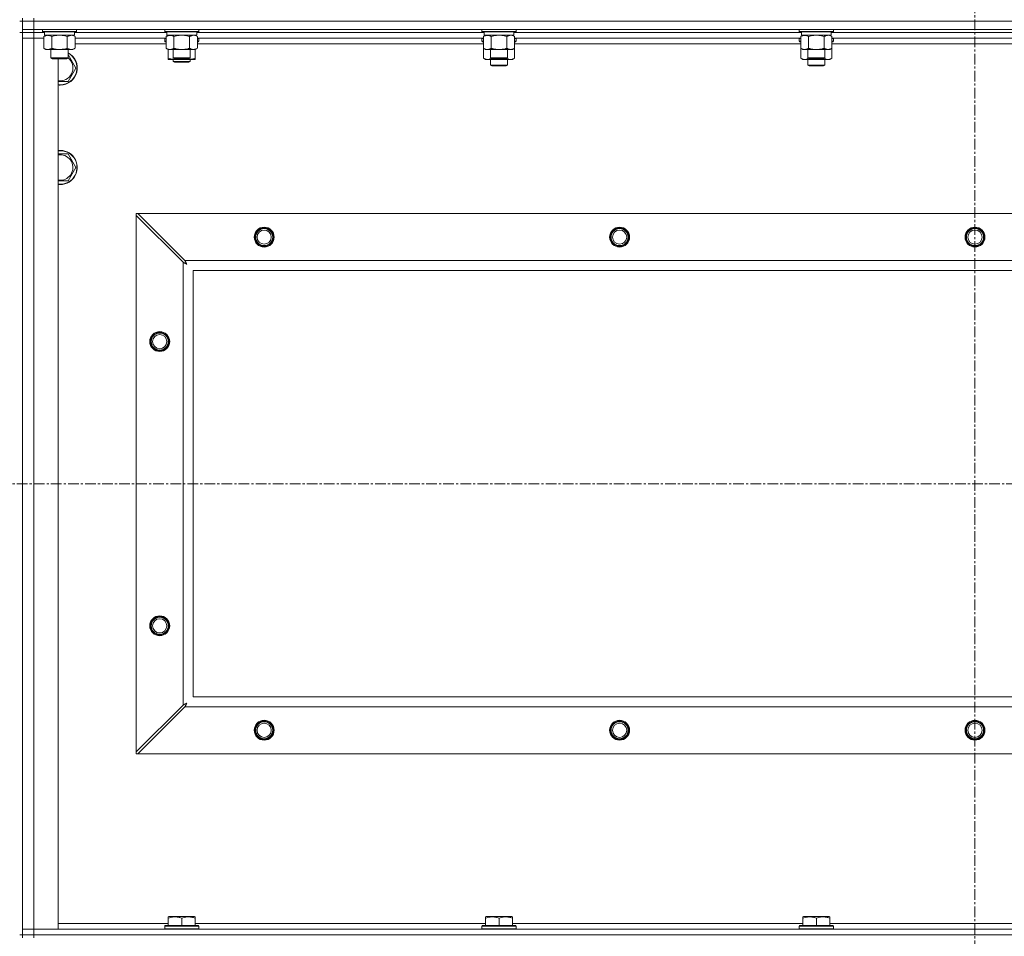
# Model space of a CAD drawing. Units: millimetres. Extents: x 0 to 21952, y -7 to 14850.
# Drawn here: x 17848 to 18540, y 11407 to 12052 of the extents above; entities that cross this region are included whole.
import ezdxf

# ---------------------------------------------------------------- set-up
doc = ezdxf.new("R2010")
doc.units = ezdxf.units.MM
doc.linetypes.add('K5LT_AXLED', pattern=[12, 7.5, -1.5, 1.5, -1.5])
doc.linetypes.add('K5LT_THIN', pattern=[0])
for name, color, linetype, true_color in [('OSI', 2, 'Continuous', 0xffff00), ('R', 1, 'Continuous', 0xff0000), ('WELDING', 7, 'Continuous', 0xffffff)]:
    doc.layers.add(name, color=color, linetype=linetype, true_color=true_color)

msp = doc.modelspace()

# ---------------------------------------------------------------- linework, layer by layer
at = {"layer": 'OSI', "color": 30, "linetype": 'K5LT_AXLED', "lineweight": 18, "true_color": 0xff8000}
for p, q in [((18519.63, 12664.36), (18519.63, 8807.29)), ((15145.63, 11725.79), (19209.63, 11725.79))]:
    msp.add_line(p, q, dxfattribs=at)
at = {"layer": 'R', "color": 7, "linetype": 'K5LT_THIN', "lineweight": 18}
for p, q in [((17849.63, 12053.29), (17849.63, 12051.29)), ((17857.63, 12053.29), (17857.63, 12051.29)), ((17847.63, 12051.29), (17849.63, 12051.29)), ((17857.63, 12051.29), (17849.63, 12051.29)), ((17849.63, 12045.29), (17849.63, 12051.29)), ((17849.63, 12051.29), (17857.63, 12051.29)), ((17849.63, 12045.29), (17849.63, 12043.29)), ((17857.63, 12045.29), (17849.63, 12045.29)), ((19181.63, 12051.29), (17857.63, 12051.29)), ((17857.63, 12051.29), (19181.63, 12051.29)), ((17857.63, 12045.29), (17857.63, 12051.29)), ((17857.63, 12045.29), (19181.63, 12045.29)), ((17857.63, 12045.29), (17857.63, 12043.29)), ((17863.63, 12045.29), (17863.63, 12044.09)), ((17887.63, 12045.29), (17887.63, 12044.09)), ((17949.63, 12045.29), (17949.63, 12044.09)), ((17973.63, 12045.29), (17973.63, 12044.09)), ((18172.83, 12045.29), (18172.83, 12044.09)), ((18196.83, 12045.29), (18196.83, 12044.09)), ((18396.03, 12045.29), (18396.03, 12044.09)), ((18420.03, 12045.29), (18420.03, 12044.09)), ((17849.63, 12043.29), (17847.63, 12043.29)), ((17857.63, 12043.29), (17849.63, 12043.29)), ((17849.63, 12043.29), (17857.63, 12043.29)), ((17849.63, 12043.29), (17849.63, 12039.29)), ((17849.63, 11408.29), (17849.63, 12043.29)), ((17849.63, 11412.29), (17849.63, 12039.29)), ((17849.63, 12039.29), (17857.63, 12039.29)), ((17857.63, 12039.29), (17849.63, 12039.29)), ((17857.63, 12043.29), (17857.63, 12039.29)), ((17865.13, 12043.29), (17857.63, 12043.29)), ((17865.13, 12043.29), (17857.63, 12043.29)), ((17857.63, 12039.29), (17857.63, 11412.29)), ((17857.63, 12039.29), (17864.66, 12039.29)), ((17864.66, 12039.29), (17857.63, 12039.29)), ((17863.63, 12044.09), (17863.8, 12043.79)), ((17865.24, 12044.09), (17863.63, 12044.09)), ((17865.39, 12043.79), (17863.8, 12043.79)), ((17864.66, 12040.44), (17866.13, 12041.29)), ((17864.66, 12040.44), (17864.66, 12032.14)), ((17865.13, 12043.79), (17865.13, 12041.29)), ((17886.13, 12041.29), (17865.13, 12041.29)), ((17887.63, 12044.09), (17865.24, 12044.09)), ((17887.46, 12043.79), (17865.39, 12043.79)), ((17870.15, 12040.44), (17870.15, 12032.14)), ((17881.12, 12040.44), (17881.12, 12032.14)), ((17886.6, 12040.44), (17885.13, 12041.29)), ((17886.13, 12043.79), (17886.13, 12041.29)), ((17951.13, 12043.29), (17886.13, 12043.29)), ((17951.13, 12043.29), (17886.13, 12043.29)), ((17886.6, 12040.44), (17886.6, 12032.14)), ((17950.66, 12039.29), (17886.6, 12039.29)), ((17887.63, 12044.09), (17887.46, 12043.79)), ((17949.63, 12044.09), (17949.8, 12043.79)), ((17951.24, 12044.09), (17949.63, 12044.09)), ((17949.63, 12038.99), (17949.8, 12039.29)), ((17949.63, 12037.09), (17949.63, 12038.99)), ((17949.63, 12038.99), (17950.66, 12038.99)), ((17951.39, 12043.79), (17949.8, 12043.79)), ((17950.66, 12040.44), (17952.13, 12041.29)), ((17950.66, 12040.44), (17950.66, 12032.14)), ((17951.13, 12043.79), (17951.13, 12041.29)), ((17972.13, 12041.29), (17951.13, 12041.29)), ((17973.63, 12044.09), (17951.24, 12044.09)), ((17973.46, 12043.79), (17951.39, 12043.79)), ((17956.15, 12040.44), (17956.15, 12032.14)), ((17967.12, 12040.44), (17967.12, 12032.14)), ((17972.6, 12040.44), (17971.13, 12041.29)), ((17972.13, 12043.79), (17972.13, 12041.29)), ((18174.33, 12043.29), (17972.13, 12043.29)), ((18174.33, 12043.29), (17972.13, 12043.29)), ((17972.6, 12040.44), (17972.6, 12032.14)), ((18173.86, 12039.29), (17972.6, 12039.29)), ((17972.6, 12038.99), (17973.63, 12038.99)), ((17973.63, 12044.09), (17973.46, 12043.79)), ((17973.63, 12038.99), (17973.46, 12039.29)), ((17973.63, 12037.09), (17973.63, 12038.99)), ((18172.83, 12044.09), (18173, 12043.79)), ((18174.44, 12044.09), (18172.83, 12044.09)), ((18172.83, 12038.99), (18173, 12039.29)), ((18172.83, 12038.99), (18172.83, 12037.09)), ((18173.86, 12038.99), (18172.83, 12038.99)), ((18174.59, 12043.79), (18173, 12043.79)), ((18173.86, 12040.44), (18175.33, 12041.29)), ((18173.86, 12040.44), (18173.86, 12032.14)), ((18174.33, 12043.79), (18174.33, 12041.29)), ((18195.33, 12041.29), (18174.33, 12041.29)), ((18196.83, 12044.09), (18174.44, 12044.09)), ((18196.66, 12043.79), (18174.59, 12043.79)), ((18179.35, 12040.44), (18179.35, 12032.14)), ((18190.32, 12040.44), (18190.32, 12032.14)), ((18195.8, 12040.44), (18194.33, 12041.29)), ((18195.33, 12043.79), (18195.33, 12041.29)), ((18397.53, 12043.29), (18195.33, 12043.29)), ((18397.53, 12043.29), (18195.33, 12043.29)), ((18195.8, 12040.44), (18195.8, 12032.14)), ((18397.06, 12039.29), (18195.8, 12039.29)), ((18196.83, 12038.99), (18195.8, 12038.99)), ((18196.83, 12044.09), (18196.66, 12043.79)), ((18196.83, 12038.99), (18196.66, 12039.29)), ((18196.83, 12038.99), (18196.83, 12037.09)), ((18396.03, 12044.09), (18396.2, 12043.79)), ((18397.64, 12044.09), (18396.03, 12044.09)), ((18396.03, 12038.99), (18396.2, 12039.29)), ((18396.03, 12038.99), (18396.03, 12037.09)), ((18397.06, 12038.99), (18396.03, 12038.99)), ((18397.79, 12043.79), (18396.2, 12043.79)), ((18397.06, 12040.44), (18398.53, 12041.29)), ((18397.06, 12040.44), (18397.06, 12032.14)), ((18397.53, 12043.79), (18397.53, 12041.29)), ((18418.53, 12041.29), (18397.53, 12041.29)), ((18420.03, 12044.09), (18397.64, 12044.09)), ((18419.86, 12043.79), (18397.79, 12043.79)), ((18402.55, 12040.44), (18402.55, 12032.14)), ((18413.52, 12040.44), (18413.52, 12032.14)), ((18419, 12040.44), (18417.53, 12041.29)), ((18418.53, 12043.79), (18418.53, 12041.29)), ((18620.73, 12043.29), (18418.53, 12043.29)), ((18620.73, 12043.29), (18418.53, 12043.29)), ((18419, 12040.44), (18419, 12032.14)), ((18620.26, 12039.29), (18419, 12039.29)), ((18420.03, 12038.99), (18419, 12038.99)), ((18420.03, 12044.09), (18419.86, 12043.79)), ((18420.03, 12038.99), (18419.86, 12039.29)), ((18420.03, 12038.99), (18420.03, 12037.09)), ((17864.66, 12032.14), (17866.13, 12031.29)), ((17883.86, 12031.29), (17866.13, 12031.29)), ((17869.63, 12031.29), (17869.63, 12025.36)), ((17881.63, 12031.29), (17881.63, 12025.36)), ((17885.13, 12031.29), (17883.86, 12031.29)), ((17886.6, 12032.14), (17885.13, 12031.29)), ((17950.66, 12035.29), (17886.6, 12035.29)), ((17949.63, 12037.09), (17949.8, 12036.79)), ((17949.63, 12037.09), (17950.66, 12037.09)), ((17949.8, 12036.79), (17950.66, 12036.79)), ((17950.66, 12032.14), (17952.13, 12031.29)), ((17952.13, 12025.14), (17952.13, 12031.29)), ((17969.86, 12031.29), (17952.13, 12031.29)), ((17955.63, 12031.29), (17955.63, 12025.36)), ((17967.63, 12031.29), (17967.63, 12025.36)), ((17971.13, 12031.29), (17969.86, 12031.29)), ((17972.6, 12032.14), (17971.13, 12031.29)), ((17971.13, 12025.14), (17971.13, 12031.29)), ((17972.6, 12037.09), (17973.63, 12037.09)), ((17972.6, 12036.79), (17973.46, 12036.79)), ((18173.86, 12035.29), (17972.6, 12035.29)), ((17973.63, 12037.09), (17973.46, 12036.79)), ((18172.83, 12037.09), (18173, 12036.79)), ((18173.86, 12037.09), (18172.83, 12037.09)), ((18173.86, 12036.79), (18173, 12036.79)), ((18173.86, 12032.14), (18173.86, 12025.14)), ((18173.86, 12032.14), (18175.33, 12031.29)), ((18193.06, 12031.29), (18175.33, 12031.29)), ((18178.83, 12031.29), (18178.83, 12025.36)), ((18190.83, 12031.29), (18190.83, 12025.36)), ((18194.33, 12031.29), (18193.06, 12031.29)), ((18195.8, 12032.14), (18194.33, 12031.29)), ((18196.83, 12037.09), (18195.8, 12037.09)), ((18196.66, 12036.79), (18195.8, 12036.79)), ((18397.06, 12035.29), (18195.8, 12035.29)), ((18195.8, 12032.14), (18195.8, 12025.14)), ((18196.83, 12037.09), (18196.66, 12036.79)), ((18396.03, 12037.09), (18396.2, 12036.79)), ((18397.06, 12037.09), (18396.03, 12037.09)), ((18397.06, 12036.79), (18396.2, 12036.79)), ((18397.06, 12032.14), (18398.53, 12031.29)), ((18397.06, 12032.14), (18397.06, 12025.14)), ((18416.26, 12031.29), (18398.53, 12031.29)), ((18402.03, 12031.29), (18402.03, 12025.36)), ((18414.03, 12031.29), (18414.03, 12025.36)), ((18417.53, 12031.29), (18416.26, 12031.29)), ((18419, 12032.14), (18417.53, 12031.29)), ((18420.03, 12037.09), (18419, 12037.09)), ((18419.86, 12036.79), (18419, 12036.79)), ((18620.26, 12035.29), (18419, 12035.29)), ((18419, 12032.14), (18419, 12025.14)), ((18420.03, 12037.09), (18419.86, 12036.79)), ((17869.63, 12025.36), (17870.63, 12024.79)), ((17870.44, 12025.36), (17869.63, 12025.36)), ((17881.63, 12025.36), (17870.44, 12025.36)), ((17871.3, 12024.79), (17870.63, 12024.79)), ((17880.63, 12024.79), (17871.3, 12024.79)), ((17874.63, 12024.79), (17874.63, 11412.29)), ((17881.63, 12025.36), (17880.63, 12024.79)), ((17952.13, 12024.29), (17952.13, 12025.14)), ((17956.88, 12024.29), (17952.13, 12024.29)), ((17955.63, 12025.36), (17956.63, 12024.79)), ((17956.44, 12025.36), (17955.63, 12025.36)), ((17955.63, 12024.29), (17955.63, 12022.86)), ((17967.63, 12025.36), (17956.44, 12025.36)), ((17957.3, 12024.79), (17956.63, 12024.79)), ((17966.38, 12024.29), (17956.88, 12024.29)), ((17966.63, 12024.79), (17957.3, 12024.79)), ((17971.13, 12024.29), (17966.38, 12024.29)), ((17967.63, 12025.36), (17966.63, 12024.79)), ((17967.63, 12024.29), (17967.63, 12022.86)), ((17971.13, 12025.14), (17971.13, 12024.29)), ((18173.86, 12025.14), (18175.33, 12024.29)), ((18184.83, 12024.29), (18175.33, 12024.29)), ((18178.83, 12025.36), (18179.83, 12024.79)), ((18179.64, 12025.36), (18178.83, 12025.36)), ((18178.83, 12024.29), (18178.83, 12020.36)), ((18190.83, 12025.36), (18179.64, 12025.36)), ((18180.5, 12024.79), (18179.83, 12024.79)), ((18189.83, 12024.79), (18180.5, 12024.79)), ((18194.33, 12024.29), (18184.83, 12024.29)), ((18190.83, 12025.36), (18189.83, 12024.79)), ((18190.83, 12024.29), (18190.83, 12020.36)), ((18195.8, 12025.14), (18194.33, 12024.29)), ((18397.06, 12025.14), (18398.53, 12024.29)), ((18408.03, 12024.29), (18398.53, 12024.29)), ((18402.03, 12025.36), (18403.03, 12024.79)), ((18402.84, 12025.36), (18402.03, 12025.36)), ((18402.03, 12024.29), (18402.03, 12020.36)), ((18414.03, 12025.36), (18402.84, 12025.36)), ((18403.7, 12024.79), (18403.03, 12024.79)), ((18413.03, 12024.79), (18403.7, 12024.79)), ((18417.53, 12024.29), (18408.03, 12024.29)), ((18414.03, 12025.36), (18413.03, 12024.79)), ((18414.03, 12024.29), (18414.03, 12020.36)), ((18419, 12025.14), (18417.53, 12024.29)), ((17887.1, 12018.29), (17881.62, 12008.79)), ((17955.63, 12022.86), (17956.63, 12022.29)), ((17961.63, 12022.86), (17955.63, 12022.86)), ((17961.63, 12022.29), (17956.63, 12022.29)), ((17967.63, 12022.86), (17961.63, 12022.86)), ((17966.63, 12022.29), (17961.63, 12022.29)), ((17967.63, 12022.86), (17966.63, 12022.29)), ((18190.83, 12020.36), (18178.83, 12020.36)), ((18178.83, 12020.36), (18179.83, 12019.79)), ((18189.83, 12019.79), (18179.83, 12019.79)), ((18190.83, 12020.36), (18189.83, 12019.79)), ((18414.03, 12020.36), (18402.03, 12020.36)), ((18402.03, 12020.36), (18403.03, 12019.79)), ((18413.03, 12019.79), (18403.03, 12019.79)), ((18414.03, 12020.36), (18413.03, 12019.79)), ((17881.62, 12008.79), (17876.13, 12008.79)), ((17881.62, 11957.79), (17887.1, 11948.29)), ((17887.1, 11948.29), (17881.62, 11938.79)), ((17881.62, 11938.79), (17876.13, 11938.79)), ((17929.63, 11915.79), (17930.85, 11915.79)), ((17929.63, 11914.57), (17929.63, 11915.79)), ((17929.63, 11537), (17929.63, 11914.57)), ((17929.63, 11914.57), (17962.63, 11881.57)), ((17963.85, 11882.79), (17930.85, 11915.79)), ((17930.85, 11915.79), (19108.42, 11915.79)), ((17962.63, 11570), (17962.63, 11881.57)), ((17963.85, 11882.79), (19075.42, 11882.79)), ((19069.63, 11875.79), (17969.63, 11875.79)), ((17969.63, 11875.79), (17969.63, 11575.79)), ((17969.63, 11575.79), (19069.63, 11575.79)), ((17962.63, 11570), (17929.63, 11537)), ((17930.85, 11535.79), (17963.85, 11568.79)), ((19075.42, 11568.79), (17963.85, 11568.79)), ((17929.63, 11535.79), (17929.63, 11537)), ((17930.85, 11535.79), (17929.63, 11535.79)), ((19108.42, 11535.79), (17930.85, 11535.79)), ((17874.63, 11416.29), (17952.13, 11416.29)), ((17949.63, 11414.49), (17949.8, 11414.79)), ((17949.63, 11414.49), (17949.63, 11412.59)), ((17973.63, 11414.49), (17949.63, 11414.49)), ((17973.46, 11414.79), (17949.8, 11414.79)), ((17952.13, 11420.98), (17952.66, 11421.29)), ((17952.13, 11420.13), (17952.13, 11420.98)), ((17952.13, 11420.13), (17952.13, 11414.79)), ((17970.6, 11421.29), (17952.66, 11421.29)), ((17961.63, 11420.13), (17961.63, 11414.79)), ((17971.13, 11420.98), (17970.6, 11421.29)), ((17971.13, 11420.98), (17971.13, 11420.13)), ((17971.13, 11420.13), (17971.13, 11414.79)), ((17971.13, 11416.29), (18175.33, 11416.29)), ((17973.63, 11414.49), (17973.46, 11414.79)), ((17973.63, 11414.49), (17973.63, 11412.59)), ((18172.83, 11414.49), (18173, 11414.79)), ((18172.83, 11414.49), (18172.83, 11412.59)), ((18196.83, 11414.49), (18172.83, 11414.49)), ((18196.66, 11414.79), (18173, 11414.79)), ((18175.33, 11420.98), (18175.86, 11421.29)), ((18175.33, 11420.13), (18175.33, 11420.98)), ((18175.33, 11420.13), (18175.33, 11414.79)), ((18193.8, 11421.29), (18175.86, 11421.29)), ((18184.83, 11420.13), (18184.83, 11414.79)), ((18194.33, 11420.98), (18193.8, 11421.29)), ((18194.33, 11420.98), (18194.33, 11420.13)), ((18194.33, 11420.13), (18194.33, 11414.79)), ((18194.33, 11416.29), (18398.53, 11416.29)), ((18196.83, 11414.49), (18196.66, 11414.79)), ((18196.83, 11414.49), (18196.83, 11412.59)), ((18396.03, 11414.49), (18396.2, 11414.79)), ((18396.03, 11414.49), (18396.03, 11412.59)), ((18420.03, 11414.49), (18396.03, 11414.49)), ((18419.86, 11414.79), (18396.2, 11414.79)), ((18398.53, 11420.98), (18399.06, 11421.29)), ((18398.53, 11420.13), (18398.53, 11420.98)), ((18398.53, 11420.13), (18398.53, 11414.79)), ((18417, 11421.29), (18399.06, 11421.29)), ((18408.03, 11420.13), (18408.03, 11414.79)), ((18417.53, 11420.98), (18417, 11421.29)), ((18417.53, 11420.98), (18417.53, 11420.13)), ((18417.53, 11420.13), (18417.53, 11414.79)), ((18417.53, 11416.29), (18621.73, 11416.29)), ((18420.03, 11414.49), (18419.86, 11414.79)), ((18420.03, 11414.49), (18420.03, 11412.59)), ((17849.63, 11408.29), (17847.63, 11408.29)), ((17857.63, 11412.29), (17849.63, 11412.29)), ((17849.63, 11412.29), (17857.63, 11412.29)), ((17849.63, 11408.29), (17849.63, 11412.29)), ((17849.63, 11408.29), (17849.63, 11406.29)), ((17849.63, 11408.29), (17857.63, 11408.29)), ((17857.63, 11408.29), (17849.63, 11408.29)), ((17874.63, 11412.29), (17857.63, 11412.29)), ((17857.63, 11412.29), (19181.63, 11412.29)), ((17857.63, 11408.29), (17857.63, 11412.29)), ((19181.63, 11408.29), (17857.63, 11408.29)), ((17857.63, 11408.29), (17857.63, 11406.29)), ((17857.63, 11408.29), (19181.63, 11408.29)), ((17973.63, 11412.59), (17949.63, 11412.59)), ((17949.63, 11412.59), (17949.8, 11412.29)), ((17973.63, 11412.59), (17973.46, 11412.29)), ((18196.83, 11412.59), (18172.83, 11412.59)), ((18172.83, 11412.59), (18173, 11412.29)), ((18196.83, 11412.59), (18196.66, 11412.29)), ((18420.03, 11412.59), (18396.03, 11412.59)), ((18396.03, 11412.59), (18396.2, 11412.29)), ((18420.03, 11412.59), (18419.86, 11412.29))]:
    msp.add_line(p, q, dxfattribs=at)
for centre, radius in [((18019.63, 11899.29), 7), ((18269.63, 11899.29), 7), ((18519.63, 11899.29), 7), ((18019.63, 11899.29), 6.5), ((18019.63, 11899.29), 6), ((18019.63, 11899.29), 5), ((18269.63, 11899.29), 6.5), ((18269.63, 11899.29), 6), ((18269.63, 11899.29), 5), ((18519.63, 11899.29), 6.5), ((18519.63, 11899.29), 6), ((18519.63, 11899.29), 5), ((17946.13, 11825.79), 7), ((17946.13, 11825.79), 6.5), ((17946.13, 11825.79), 6), ((17946.13, 11825.79), 5), ((17946.13, 11625.79), 7), ((17946.13, 11625.79), 6.5), ((17946.13, 11625.79), 6), ((17946.13, 11625.79), 5), ((18019.63, 11552.29), 7), ((18019.63, 11552.29), 6.5), ((18019.63, 11552.29), 6), ((18019.63, 11552.29), 5), ((18269.63, 11552.29), 7), ((18269.63, 11552.29), 6.5), ((18269.63, 11552.29), 6), ((18269.63, 11552.29), 5), ((18519.63, 11552.29), 7), ((18519.63, 11552.29), 6.5), ((18519.63, 11552.29), 6), ((18519.63, 11552.29), 5)]:
    msp.add_circle(centre, radius, dxfattribs=at)
for centre, radius, start, end in [((17876.13, 12018.29), 12, 270, 62.72039), ((17876.13, 12018.29), 11.83, 270, 62.28682), ((17876.13, 12018.29), 8.97, 270, 52.19441), ((17876.13, 12018.29), 8.97, 260.37625, 270), ((17876.13, 12018.29), 11.83, 262.71351, 270), ((17876.13, 12018.29), 12, 262.81924, 270), ((17876.13, 11948.29), 12, 270, 97.18076), ((17876.13, 11948.29), 11.83, 270, 97.28649), ((17876.13, 11948.29), 8.97, 270, 99.62375), ((17876.13, 11948.29), 8.97, 260.37625, 270), ((17876.13, 11948.29), 11.83, 262.71351, 270), ((17876.13, 11948.29), 12, 262.81924, 270)]:
    msp.add_arc(centre, radius, start, end, dxfattribs=at)
at = {"layer": 'WELDING', "color": 7, "linetype": 'K5LT_THIN', "lineweight": 18}
for p, q in [((17871.95, 12040.89), (17870.15, 12040.44)), ((17873.78, 12041.18), (17871.95, 12040.89)), ((17875.63, 12041.29), (17873.78, 12041.18)), ((17877.48, 12041.18), (17875.63, 12041.29)), ((17879.32, 12040.89), (17877.48, 12041.18)), ((17881.12, 12040.44), (17879.32, 12040.89)), ((17884.78, 12041.18), (17883.86, 12041.29)), ((17885.7, 12040.89), (17884.78, 12041.18)), ((17886.6, 12040.44), (17885.7, 12040.89)), ((17957.95, 12040.89), (17956.15, 12040.44)), ((17959.78, 12041.18), (17957.95, 12040.89)), ((17961.63, 12041.29), (17959.78, 12041.18)), ((17963.48, 12041.18), (17961.63, 12041.29)), ((17965.32, 12040.89), (17963.48, 12041.18)), ((17967.12, 12040.44), (17965.32, 12040.89)), ((17970.78, 12041.18), (17969.86, 12041.29)), ((17971.7, 12040.89), (17970.78, 12041.18)), ((17972.6, 12040.44), (17971.7, 12040.89)), ((18181.15, 12040.89), (18179.35, 12040.44)), ((18182.98, 12041.18), (18181.15, 12040.89)), ((18184.83, 12041.29), (18182.98, 12041.18)), ((18186.68, 12041.18), (18184.83, 12041.29)), ((18188.52, 12040.89), (18186.68, 12041.18)), ((18190.32, 12040.44), (18188.52, 12040.89)), ((18193.98, 12041.18), (18193.06, 12041.29)), ((18194.9, 12040.89), (18193.98, 12041.18)), ((18195.8, 12040.44), (18194.9, 12040.89)), ((18404.35, 12040.89), (18402.55, 12040.44)), ((18406.18, 12041.18), (18404.35, 12040.89)), ((18408.03, 12041.29), (18406.18, 12041.18)), ((18409.88, 12041.18), (18408.03, 12041.29)), ((18411.72, 12040.89), (18409.88, 12041.18)), ((18413.52, 12040.44), (18411.72, 12040.89)), ((18417.18, 12041.18), (18416.26, 12041.29)), ((18418.1, 12040.89), (18417.18, 12041.18)), ((18419, 12040.44), (18418.1, 12040.89)), ((17881.63, 12027.76), (17887.1, 12018.29)), ((17956.88, 12024.29), (17958.09, 12024.35)), ((17958.09, 12024.35), (17959.29, 12024.52)), ((17959.29, 12024.52), (17960.47, 12024.79)), ((17962.79, 12024.79), (17963.98, 12024.52)), ((17963.98, 12024.52), (17965.17, 12024.35)), ((17965.17, 12024.35), (17966.38, 12024.29)), ((18173.86, 12025.14), (18175.66, 12024.4)), ((18175.66, 12024.4), (18177.49, 12024.38)), ((18177.49, 12024.38), (18179.29, 12025.1)), ((18180.68, 12024.79), (18182.05, 12024.52)), ((18182.05, 12024.52), (18183.44, 12024.35)), ((18183.44, 12024.35), (18184.83, 12024.29)), ((18184.83, 12024.29), (18186.22, 12024.35)), ((18186.22, 12024.35), (18187.61, 12024.52)), ((18187.61, 12024.52), (18188.98, 12024.79)), ((18190.38, 12025.1), (18192.17, 12024.38)), ((18192.17, 12024.38), (18194.01, 12024.4)), ((18194.01, 12024.4), (18195.8, 12025.14)), ((18397.06, 12025.14), (18398.86, 12024.4)), ((18398.86, 12024.4), (18400.69, 12024.38)), ((18400.69, 12024.38), (18402.49, 12025.1)), ((18403.88, 12024.79), (18405.25, 12024.52)), ((18405.25, 12024.52), (18406.64, 12024.35)), ((18406.64, 12024.35), (18408.03, 12024.29)), ((18408.03, 12024.29), (18409.42, 12024.35)), ((18409.42, 12024.35), (18410.81, 12024.52)), ((18410.81, 12024.52), (18412.18, 12024.79)), ((18413.58, 12025.1), (18415.37, 12024.38)), ((18415.37, 12024.38), (18417.21, 12024.4)), ((18417.21, 12024.4), (18419, 12025.14)), ((17876.13, 12008.79), (17874.63, 12008.79)), ((17874.63, 11957.79), (17881.62, 11957.79)), ((17876.13, 11938.79), (17874.63, 11938.79)), ((17962.63, 11881.57), (17963.04, 11881.36)), ((17963.04, 11881.36), (17963.18, 11881.28)), ((17963.18, 11881.28), (17963.19, 11881.28)), ((17963.19, 11881.28), (17963.22, 11881.26)), ((17963.22, 11881.26), (17963.27, 11881.24)), ((17963.27, 11881.24), (17963.37, 11881.18)), ((17963.37, 11881.18), (17963.57, 11881.08)), ((17963.57, 11881.08), (17963.72, 11881)), ((17963.72, 11881), (17963.73, 11880.99)), ((17963.73, 11880.99), (17963.75, 11880.98)), ((17963.75, 11880.98), (17963.8, 11880.95)), ((17963.8, 11880.95), (17963.9, 11880.9)), ((17963.93, 11882.62), (17963.85, 11882.79)), ((17963.9, 11880.9), (17964.09, 11880.8)), ((17964.03, 11882.44), (17963.93, 11882.62)), ((17964.08, 11882.34), (17964.03, 11882.44)), ((17964.11, 11882.29), (17964.08, 11882.34)), ((17964.09, 11880.8), (17964.25, 11880.71)), ((17964.12, 11882.27), (17964.11, 11882.29)), ((17964.13, 11882.25), (17964.12, 11882.27)), ((17964.22, 11882.09), (17964.13, 11882.25)), ((17964.32, 11881.9), (17964.22, 11882.09)), ((17964.25, 11880.71), (17964.26, 11880.71)), ((17964.26, 11880.71), (17964.28, 11880.7)), ((17964.28, 11880.7), (17964.33, 11880.67)), ((17964.37, 11881.8), (17964.32, 11881.9)), ((17964.33, 11880.67), (17964.42, 11880.62)), ((17964.39, 11881.75), (17964.37, 11881.8)), ((17964.41, 11881.73), (17964.39, 11881.75)), ((17964.41, 11881.72), (17964.41, 11881.73)), ((17964.5, 11881.55), (17964.41, 11881.72)), ((17964.42, 11880.62), (17964.6, 11880.52)), ((17964.6, 11881.36), (17964.5, 11881.55)), ((17964.66, 11881.27), (17964.6, 11881.36)), ((17964.6, 11880.52), (17964.77, 11880.43)), ((17964.68, 11881.22), (17964.66, 11881.27)), ((17964.69, 11881.2), (17964.68, 11881.22)), ((17964.7, 11881.18), (17964.69, 11881.2)), ((17964.79, 11881.01), (17964.7, 11881.18)), ((17964.77, 11880.43), (17964.78, 11880.42)), ((17964.78, 11880.42), (17964.8, 11880.41)), ((17964.89, 11880.83), (17964.79, 11881.01)), ((17964.8, 11880.41), (17964.85, 11880.39)), ((17964.85, 11880.39), (17964.94, 11880.34)), ((17964.94, 11880.74), (17964.89, 11880.83)), ((17964.97, 11880.7), (17964.94, 11880.74)), ((17964.94, 11880.34), (17965.11, 11880.24)), ((17964.98, 11880.67), (17964.97, 11880.7)), ((17964.98, 11880.66), (17964.98, 11880.67)), ((17965.27, 11880.15), (17964.98, 11880.66)), ((17965.11, 11880.24), (17965.27, 11880.15)), ((17962.8, 11570.09), (17962.63, 11570)), ((17962.98, 11570.18), (17962.8, 11570.09)), ((17963.08, 11570.24), (17962.98, 11570.18)), ((17963.13, 11570.27), (17963.08, 11570.24)), ((17963.15, 11570.28), (17963.13, 11570.27)), ((17963.17, 11570.29), (17963.15, 11570.28)), ((17963.33, 11570.37), (17963.17, 11570.29)), ((17963.52, 11570.47), (17963.33, 11570.37)), ((17963.62, 11570.53), (17963.52, 11570.47)), ((17963.67, 11570.55), (17963.62, 11570.53)), ((17963.69, 11570.56), (17963.67, 11570.55)), ((17963.7, 11570.57), (17963.69, 11570.56)), ((17963.87, 11570.66), (17963.7, 11570.57)), ((17963.85, 11568.79), (17964.06, 11569.2)), ((17964.06, 11570.76), (17963.87, 11570.66)), ((17964.15, 11570.81), (17964.06, 11570.76)), ((17964.06, 11569.2), (17964.14, 11569.33)), ((17964.14, 11569.35), (17964.16, 11569.37)), ((17964.14, 11569.33), (17964.14, 11569.35)), ((17964.2, 11570.84), (17964.15, 11570.81)), ((17964.16, 11569.37), (17964.18, 11569.42)), ((17964.18, 11569.42), (17964.24, 11569.52)), ((17964.22, 11570.85), (17964.2, 11570.84)), ((17964.24, 11570.85), (17964.22, 11570.85)), ((17964.41, 11570.95), (17964.24, 11570.85)), ((17964.24, 11569.52), (17964.34, 11569.73)), ((17964.34, 11569.73), (17964.42, 11569.87)), ((17964.59, 11571.05), (17964.41, 11570.95)), ((17964.42, 11569.87), (17964.43, 11569.88)), ((17964.43, 11569.88), (17964.44, 11569.91)), ((17964.44, 11569.91), (17964.47, 11569.96)), ((17964.47, 11569.96), (17964.52, 11570.05)), ((17964.52, 11570.05), (17964.62, 11570.24)), ((17964.68, 11571.1), (17964.59, 11571.05)), ((17964.62, 11570.24), (17964.71, 11570.4)), ((17964.72, 11571.12), (17964.68, 11571.1)), ((17964.71, 11570.41), (17964.72, 11570.44)), ((17964.71, 11570.4), (17964.71, 11570.41)), ((17964.75, 11571.13), (17964.72, 11571.12)), ((17964.72, 11570.44), (17964.75, 11570.48)), ((17964.76, 11571.14), (17964.75, 11571.13)), ((17964.75, 11570.48), (17964.8, 11570.58)), ((17965.27, 11571.43), (17964.76, 11571.14)), ((17964.8, 11570.58), (17964.9, 11570.76)), ((17964.9, 11570.76), (17964.99, 11570.92)), ((17964.99, 11570.92), (17965, 11570.94)), ((17965, 11570.94), (17965.01, 11570.96)), ((17965.01, 11570.96), (17965.03, 11571)), ((17965.03, 11571), (17965.08, 11571.09)), ((17965.08, 11571.09), (17965.18, 11571.27)), ((17965.18, 11571.27), (17965.27, 11571.43))]:
    msp.add_line(p, q, dxfattribs=at)
for points, knots in [([(17867.4, 12041.29), (17867.28, 12041.29), (17867.03, 12041.28), (17866.66, 12041.23), (17866.29, 12041.14), (17865.83, 12041), (17865.29, 12040.78), (17864.87, 12040.56), (17864.66, 12040.44)], [0, 0, 0, 0, 1.192024, 2.404251, 3.60809, 4.765234, 6.955738, 9, 9, 9, 9]), ([(17870.15, 12040.44), (17869.86, 12040.6), (17869.42, 12040.83), (17868.86, 12041.04), (17868.48, 12041.15), (17868.12, 12041.23), (17867.76, 12041.28), (17867.52, 12041.29), (17867.4, 12041.29)], [0, 0, 0, 0, 2.905563, 4.375924, 5.511195, 6.679161, 7.850161, 9, 9, 9, 9]), ([(17883.86, 12041.29), (17883.67, 12041.29), (17883.36, 12041.27), (17882.87, 12041.18), (17882.35, 12041.03), (17881.74, 12040.78), (17881.32, 12040.56), (17881.12, 12040.44)], [0, 0, 0, 0, 1.597458, 2.676777, 4.235764, 6.182879, 8, 8, 8, 8]), ([(17953.4, 12041.29), (17953.28, 12041.29), (17953.03, 12041.28), (17952.66, 12041.23), (17952.29, 12041.14), (17951.83, 12041), (17951.29, 12040.78), (17950.87, 12040.56), (17950.66, 12040.44)], [0, 0, 0, 0, 1.192024, 2.404251, 3.60809, 4.765234, 6.955738, 9, 9, 9, 9]), ([(17956.15, 12040.44), (17955.86, 12040.6), (17955.42, 12040.83), (17954.86, 12041.04), (17954.48, 12041.15), (17954.12, 12041.23), (17953.76, 12041.28), (17953.52, 12041.29), (17953.4, 12041.29)], [0, 0, 0, 0, 2.905563, 4.375924, 5.511195, 6.679161, 7.850161, 9, 9, 9, 9]), ([(17969.86, 12041.29), (17969.67, 12041.29), (17969.36, 12041.27), (17968.87, 12041.18), (17968.35, 12041.03), (17967.74, 12040.78), (17967.32, 12040.56), (17967.12, 12040.44)], [0, 0, 0, 0, 1.597458, 2.676777, 4.235764, 6.182879, 8, 8, 8, 8]), ([(18176.6, 12041.29), (18176.48, 12041.29), (18176.23, 12041.28), (18175.86, 12041.23), (18175.49, 12041.14), (18175.03, 12041), (18174.49, 12040.78), (18174.07, 12040.56), (18173.86, 12040.44)], [0, 0, 0, 0, 1.192024, 2.404251, 3.60809, 4.765234, 6.955738, 9, 9, 9, 9]), ([(18179.35, 12040.44), (18179.06, 12040.6), (18178.62, 12040.83), (18178.06, 12041.04), (18177.68, 12041.15), (18177.32, 12041.23), (18176.96, 12041.28), (18176.72, 12041.29), (18176.6, 12041.29)], [0, 0, 0, 0, 2.905563, 4.375924, 5.511195, 6.679161, 7.850161, 9, 9, 9, 9]), ([(18193.06, 12041.29), (18192.87, 12041.29), (18192.56, 12041.27), (18192.07, 12041.18), (18191.55, 12041.03), (18190.94, 12040.78), (18190.52, 12040.56), (18190.32, 12040.44)], [0, 0, 0, 0, 1.597458, 2.676777, 4.235764, 6.182879, 8, 8, 8, 8]), ([(18399.8, 12041.29), (18399.68, 12041.29), (18399.43, 12041.28), (18399.06, 12041.23), (18398.69, 12041.14), (18398.23, 12041), (18397.69, 12040.78), (18397.27, 12040.56), (18397.06, 12040.44)], [0, 0, 0, 0, 1.192024, 2.404251, 3.60809, 4.765234, 6.955738, 9, 9, 9, 9]), ([(18402.55, 12040.44), (18402.26, 12040.6), (18401.82, 12040.83), (18401.26, 12041.04), (18400.88, 12041.15), (18400.52, 12041.23), (18400.16, 12041.28), (18399.92, 12041.29), (18399.8, 12041.29)], [0, 0, 0, 0, 2.905563, 4.375924, 5.511195, 6.679161, 7.850161, 9, 9, 9, 9]), ([(18416.26, 12041.29), (18416.07, 12041.29), (18415.76, 12041.27), (18415.27, 12041.18), (18414.75, 12041.03), (18414.14, 12040.78), (18413.72, 12040.56), (18413.52, 12040.44)], [0, 0, 0, 0, 1.597458, 2.676777, 4.235764, 6.182879, 8, 8, 8, 8]), ([(17864.66, 12032.14), (17864.99, 12031.95), (17865.46, 12031.71), (17866.03, 12031.51), (17866.37, 12031.41), (17866.68, 12031.35), (17867.02, 12031.3), (17867.37, 12031.28), (17867.73, 12031.3), (17868.04, 12031.33), (17868.37, 12031.4), (17868.82, 12031.52), (17869.43, 12031.75), (17869.89, 12031.99), (17870.15, 12032.14)], [0, 0, 0, 0, 2.72415, 3.912285, 4.716446, 5.530362, 6.353984, 7.500189, 8.40607, 9.211142, 9.998759, 11.128707, 12.847273, 15, 15, 15, 15]), ([(17870.15, 12032.14), (17870.24, 12032.11), (17870.42, 12032.06), (17870.7, 12031.98), (17870.98, 12031.91), (17871.53, 12031.77), (17872.3, 12031.61), (17873.27, 12031.45), (17874, 12031.36), (17874.55, 12031.32), (17874.91, 12031.3), (17875.21, 12031.29), (17875.45, 12031.29), (17875.69, 12031.29), (17875.99, 12031.29), (17876.36, 12031.3), (17876.72, 12031.32), (17877.2, 12031.36), (17877.8, 12031.42), (17878.72, 12031.56), (17879.61, 12031.74), (17880.37, 12031.93), (17880.79, 12032.04), (17881.01, 12032.11), (17881.12, 12032.14)], [0, 0, 0, 0, 0.360272, 0.720544, 1.080816, 1.441087, 2.882175, 4.029166, 5.176157, 5.634334, 6.092512, 6.546256, 6.773128, 7, 7.455961, 7.911922, 8.367882, 8.823843, 9.735765, 10.647686, 12.323843, 13.161922, 13.580961, 14, 14, 14, 14]), ([(17881.12, 12032.14), (17881.36, 12031.99), (17881.79, 12031.77), (17882.4, 12031.53), (17882.93, 12031.38), (17883.42, 12031.3), (17883.72, 12031.29), (17883.86, 12031.29)], [0, 0, 0, 0, 2.217775, 3.830428, 5.353122, 6.821732, 8, 8, 8, 8]), ([(17883.86, 12031.29), (17884.04, 12031.29), (17884.39, 12031.31), (17884.83, 12031.4), (17885.33, 12031.54), (17885.89, 12031.75), (17886.36, 12032), (17886.6, 12032.14)], [0, 0, 0, 0, 1.523216, 3.057663, 3.814901, 5.878539, 8, 8, 8, 8]), ([(17950.66, 12032.14), (17950.99, 12031.95), (17951.46, 12031.71), (17952.03, 12031.51), (17952.37, 12031.41), (17952.68, 12031.35), (17953.02, 12031.3), (17953.37, 12031.28), (17953.73, 12031.3), (17954.04, 12031.33), (17954.37, 12031.4), (17954.82, 12031.52), (17955.43, 12031.75), (17955.89, 12031.99), (17956.15, 12032.14)], [0, 0, 0, 0, 2.72415, 3.912285, 4.716446, 5.530362, 6.353984, 7.500189, 8.40607, 9.211142, 9.998759, 11.128707, 12.847273, 15, 15, 15, 15]), ([(17956.15, 12032.14), (17956.24, 12032.11), (17956.42, 12032.06), (17956.7, 12031.98), (17956.98, 12031.91), (17957.53, 12031.77), (17958.3, 12031.61), (17959.27, 12031.45), (17960, 12031.36), (17960.55, 12031.32), (17960.91, 12031.3), (17961.21, 12031.29), (17961.45, 12031.29), (17961.69, 12031.29), (17961.99, 12031.29), (17962.36, 12031.3), (17962.72, 12031.32), (17963.2, 12031.36), (17963.8, 12031.42), (17964.72, 12031.56), (17965.61, 12031.74), (17966.37, 12031.93), (17966.79, 12032.04), (17967.01, 12032.11), (17967.12, 12032.14)], [0, 0, 0, 0, 0.360272, 0.720544, 1.080816, 1.441087, 2.882175, 4.029166, 5.176157, 5.634334, 6.092512, 6.546256, 6.773128, 7, 7.455961, 7.911922, 8.367882, 8.823843, 9.735765, 10.647686, 12.323843, 13.161922, 13.580961, 14, 14, 14, 14]), ([(17967.12, 12032.14), (17967.36, 12031.99), (17967.79, 12031.77), (17968.4, 12031.53), (17968.93, 12031.38), (17969.42, 12031.3), (17969.72, 12031.29), (17969.86, 12031.29)], [0, 0, 0, 0, 2.217775, 3.830428, 5.353122, 6.821732, 8, 8, 8, 8]), ([(17969.86, 12031.29), (17970.04, 12031.29), (17970.39, 12031.31), (17970.83, 12031.4), (17971.33, 12031.54), (17971.89, 12031.75), (17972.36, 12032), (17972.6, 12032.14)], [0, 0, 0, 0, 1.523216, 3.057663, 3.814901, 5.878539, 8, 8, 8, 8]), ([(18173.86, 12032.14), (18174.19, 12031.95), (18174.66, 12031.71), (18175.23, 12031.51), (18175.57, 12031.41), (18175.88, 12031.35), (18176.22, 12031.3), (18176.57, 12031.28), (18176.93, 12031.3), (18177.24, 12031.33), (18177.57, 12031.4), (18178.02, 12031.52), (18178.63, 12031.75), (18179.09, 12031.99), (18179.35, 12032.14)], [0, 0, 0, 0, 2.72415, 3.912285, 4.716446, 5.530362, 6.353984, 7.500189, 8.40607, 9.211142, 9.998759, 11.128707, 12.847273, 15, 15, 15, 15]), ([(18179.35, 12032.14), (18179.44, 12032.11), (18179.62, 12032.06), (18179.9, 12031.98), (18180.18, 12031.91), (18180.73, 12031.77), (18181.5, 12031.61), (18182.47, 12031.45), (18183.2, 12031.36), (18183.75, 12031.32), (18184.11, 12031.3), (18184.41, 12031.29), (18184.65, 12031.29), (18184.89, 12031.29), (18185.19, 12031.29), (18185.56, 12031.3), (18185.92, 12031.32), (18186.4, 12031.36), (18187, 12031.42), (18187.92, 12031.56), (18188.81, 12031.74), (18189.57, 12031.93), (18189.99, 12032.04), (18190.21, 12032.11), (18190.32, 12032.14)], [0, 0, 0, 0, 0.360272, 0.720544, 1.080816, 1.441087, 2.882175, 4.029166, 5.176157, 5.634334, 6.092512, 6.546256, 6.773128, 7, 7.455961, 7.911922, 8.367882, 8.823843, 9.735765, 10.647686, 12.323843, 13.161922, 13.580961, 14, 14, 14, 14]), ([(18190.32, 12032.14), (18190.56, 12031.99), (18190.99, 12031.77), (18191.6, 12031.53), (18192.13, 12031.38), (18192.62, 12031.3), (18192.92, 12031.29), (18193.06, 12031.29)], [0, 0, 0, 0, 2.217775, 3.830428, 5.353122, 6.821732, 8, 8, 8, 8]), ([(18193.06, 12031.29), (18193.24, 12031.29), (18193.59, 12031.31), (18194.03, 12031.4), (18194.53, 12031.54), (18195.09, 12031.75), (18195.56, 12032), (18195.8, 12032.14)], [0, 0, 0, 0, 1.523216, 3.057663, 3.814901, 5.878539, 8, 8, 8, 8]), ([(18397.06, 12032.14), (18397.39, 12031.95), (18397.86, 12031.71), (18398.43, 12031.51), (18398.77, 12031.41), (18399.08, 12031.35), (18399.42, 12031.3), (18399.77, 12031.28), (18400.13, 12031.3), (18400.44, 12031.33), (18400.77, 12031.4), (18401.22, 12031.52), (18401.83, 12031.75), (18402.29, 12031.99), (18402.55, 12032.14)], [0, 0, 0, 0, 2.72415, 3.912285, 4.716446, 5.530362, 6.353984, 7.500189, 8.40607, 9.211142, 9.998759, 11.128707, 12.847273, 15, 15, 15, 15]), ([(18402.55, 12032.14), (18402.64, 12032.11), (18402.82, 12032.06), (18403.1, 12031.98), (18403.38, 12031.91), (18403.93, 12031.77), (18404.7, 12031.61), (18405.67, 12031.45), (18406.4, 12031.36), (18406.95, 12031.32), (18407.31, 12031.3), (18407.61, 12031.29), (18407.85, 12031.29), (18408.09, 12031.29), (18408.39, 12031.29), (18408.76, 12031.3), (18409.12, 12031.32), (18409.6, 12031.36), (18410.2, 12031.42), (18411.12, 12031.56), (18412.01, 12031.74), (18412.77, 12031.93), (18413.19, 12032.04), (18413.41, 12032.11), (18413.52, 12032.14)], [0, 0, 0, 0, 0.360272, 0.720544, 1.080816, 1.441087, 2.882175, 4.029166, 5.176157, 5.634334, 6.092512, 6.546256, 6.773128, 7, 7.455961, 7.911922, 8.367882, 8.823843, 9.735765, 10.647686, 12.323843, 13.161922, 13.580961, 14, 14, 14, 14]), ([(18413.52, 12032.14), (18413.76, 12031.99), (18414.19, 12031.77), (18414.8, 12031.53), (18415.33, 12031.38), (18415.82, 12031.3), (18416.12, 12031.29), (18416.26, 12031.29)], [0, 0, 0, 0, 2.217775, 3.830428, 5.353122, 6.821732, 8, 8, 8, 8]), ([(18416.26, 12031.29), (18416.44, 12031.29), (18416.79, 12031.31), (18417.23, 12031.4), (18417.73, 12031.54), (18418.29, 12031.75), (18418.76, 12032), (18419, 12032.14)], [0, 0, 0, 0, 1.523216, 3.057663, 3.814901, 5.878539, 8, 8, 8, 8]), ([(17952.13, 12025.14), (17952.63, 12024.97), (17953.39, 12024.75), (17954.36, 12024.53), (17955.03, 12024.42), (17955.64, 12024.34), (17956.26, 12024.3), (17956.68, 12024.29), (17956.88, 12024.29)], [0, 0, 0, 0, 2.905563, 4.375924, 5.511195, 6.679161, 7.850161, 9, 9, 9, 9]), ([(17966.38, 12024.29), (17966.6, 12024.29), (17967.03, 12024.3), (17967.67, 12024.35), (17968.31, 12024.43), (17969.11, 12024.57), (17970.05, 12024.79), (17970.78, 12025.02), (17971.13, 12025.14)], [0, 0, 0, 0, 1.192024, 2.404251, 3.60809, 4.765234, 6.955738, 9, 9, 9, 9]), ([(17961.63, 11420.13), (17961.2, 11420.28), (17960.63, 11420.45), (17959.94, 11420.62), (17959.52, 11420.71), (17959.06, 11420.8), (17958.59, 11420.87), (17958.1, 11420.93), (17957.54, 11420.97), (17956.91, 11420.99), (17956.39, 11420.98), (17955.93, 11420.95), (17955.4, 11420.9), (17954.64, 11420.79), (17953.52, 11420.56), (17952.66, 11420.31), (17952.13, 11420.13)], [0, 0, 0, 0, 2.392038, 3.094773, 3.749673, 4.638938, 5.533553, 6.273967, 7.269403, 8.499731, 9.554906, 10.026159, 10.962726, 12.336972, 14.092661, 17, 17, 17, 17]), ([(17971.13, 11420.13), (17970.7, 11420.28), (17970.13, 11420.45), (17969.44, 11420.62), (17969.02, 11420.71), (17968.56, 11420.8), (17968.09, 11420.87), (17967.6, 11420.93), (17967.04, 11420.97), (17966.41, 11420.99), (17965.89, 11420.98), (17965.43, 11420.95), (17964.9, 11420.9), (17964.14, 11420.79), (17963.02, 11420.56), (17962.16, 11420.31), (17961.63, 11420.13)], [0, 0, 0, 0, 2.392038, 3.094773, 3.749673, 4.638938, 5.533553, 6.273967, 7.269403, 8.499731, 9.554906, 10.026159, 10.962726, 12.336972, 14.092661, 17, 17, 17, 17]), ([(18184.83, 11420.13), (18184.4, 11420.28), (18183.83, 11420.45), (18183.14, 11420.62), (18182.72, 11420.71), (18182.26, 11420.8), (18181.79, 11420.87), (18181.3, 11420.93), (18180.74, 11420.97), (18180.11, 11420.99), (18179.59, 11420.98), (18179.13, 11420.95), (18178.6, 11420.9), (18177.84, 11420.79), (18176.72, 11420.56), (18175.86, 11420.31), (18175.33, 11420.13)], [0, 0, 0, 0, 2.392038, 3.094773, 3.749673, 4.638938, 5.533553, 6.273967, 7.269403, 8.499731, 9.554906, 10.026159, 10.962726, 12.336972, 14.092661, 17, 17, 17, 17]), ([(18194.33, 11420.13), (18193.9, 11420.28), (18193.33, 11420.45), (18192.64, 11420.62), (18192.22, 11420.71), (18191.76, 11420.8), (18191.29, 11420.87), (18190.8, 11420.93), (18190.24, 11420.97), (18189.61, 11420.99), (18189.09, 11420.98), (18188.63, 11420.95), (18188.1, 11420.9), (18187.34, 11420.79), (18186.22, 11420.56), (18185.36, 11420.31), (18184.83, 11420.13)], [0, 0, 0, 0, 2.392038, 3.094773, 3.749673, 4.638938, 5.533553, 6.273967, 7.269403, 8.499731, 9.554906, 10.026159, 10.962726, 12.336972, 14.092661, 17, 17, 17, 17]), ([(18408.03, 11420.13), (18407.6, 11420.28), (18407.03, 11420.45), (18406.34, 11420.62), (18405.92, 11420.71), (18405.46, 11420.8), (18404.99, 11420.87), (18404.5, 11420.93), (18403.94, 11420.97), (18403.31, 11420.99), (18402.79, 11420.98), (18402.33, 11420.95), (18401.8, 11420.9), (18401.04, 11420.79), (18399.92, 11420.56), (18399.06, 11420.31), (18398.53, 11420.13)], [0, 0, 0, 0, 2.392038, 3.094773, 3.749673, 4.638938, 5.533553, 6.273967, 7.269403, 8.499731, 9.554906, 10.026159, 10.962726, 12.336972, 14.092661, 17, 17, 17, 17]), ([(18417.53, 11420.13), (18417.1, 11420.28), (18416.53, 11420.45), (18415.84, 11420.62), (18415.42, 11420.71), (18414.96, 11420.8), (18414.49, 11420.87), (18414, 11420.93), (18413.44, 11420.97), (18412.81, 11420.99), (18412.29, 11420.98), (18411.83, 11420.95), (18411.3, 11420.9), (18410.54, 11420.79), (18409.42, 11420.56), (18408.56, 11420.31), (18408.03, 11420.13)], [0, 0, 0, 0, 2.392038, 3.094773, 3.749673, 4.638938, 5.533553, 6.273967, 7.269403, 8.499731, 9.554906, 10.026159, 10.962726, 12.336972, 14.092661, 17, 17, 17, 17])]:
    msp.add_open_spline(points, degree=3, knots=knots, dxfattribs=at)

doc.saveas('drawing.dxf')
